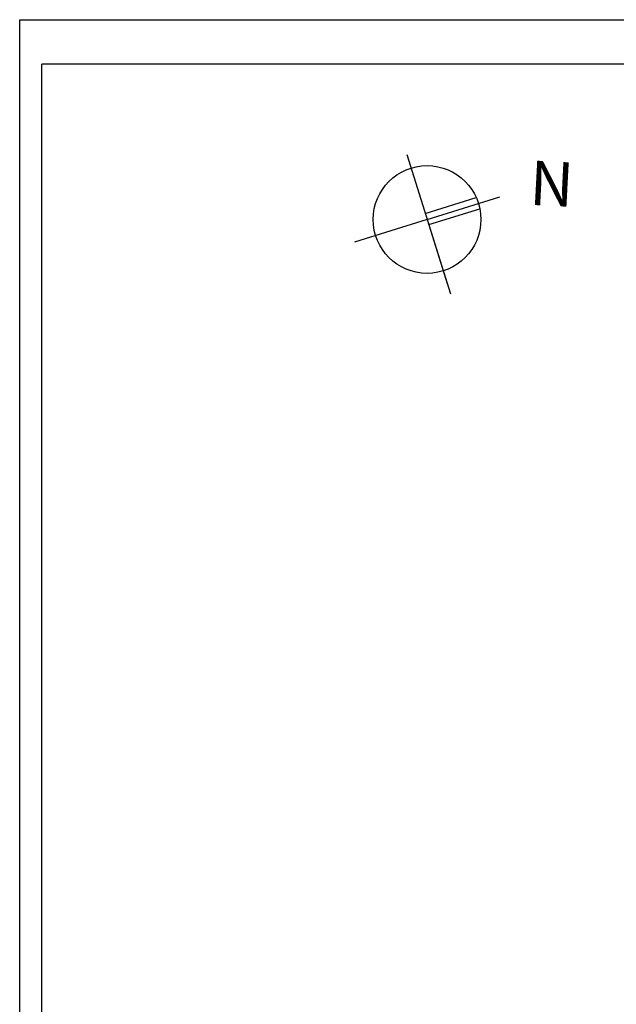
# Model space of a CAD drawing. Extents: x 18 to 968, y 19 to 613.
# Drawn here: x 38 to 172, y 391 to 613 of the extents above; entities that cross this region are included whole.
import ezdxf

# ---------------------------------------------------------------- set-up
doc = ezdxf.new("R2010")
doc.units = 0
doc.header["$LTSCALE"] = 5
for name, color, linetype in [('D-SELO-LINF', 7, 'CONTINUOUS'), ('D-SELO-LING', 41, 'CONTINUOUS'), ('NORTE', 7, 'CONTINUOUS')]:
    doc.layers.add(name, color=color, linetype=linetype)

msp = doc.modelspace()

# ---------------------------------------------------------------- linework, layer by layer
at = {"layer": 'D-SELO-LINF'}
for p, q in [((37.74729, 612.51327), (967.74729, 612.51327)), ((37.74729, 28.51327), (37.74729, 612.51327))]:
    msp.add_line(p, q, dxfattribs=at)
at = {"layer": 'D-SELO-LING'}
for p in [(957.74729, 602.51327), (42.74729, 28.51327)]:
    msp.add_line(p, (42.74729, 602.51327), dxfattribs=at)
at = {"layer": 'NORTE', "color": 7}
for p, q in [((124.87836, 582.18042), (134.70203, 550.77536)), ((129.04667, 568.85485), (140.54504, 572.45159)), ((129.46079, 567.53097), (145.8167, 572.64718)), ((129.85753, 566.37048), (141.34183, 569.96283)), ((129.46079, 567.53097), (113.10487, 562.41476)), ((129.46079, 567.53097), (134.04321, 552.88152))]:
    msp.add_line(p, q, dxfattribs=at)
msp.add_circle((129.46079, 567.53097), 12.12738, dxfattribs=at)

# ---------------------------------------------------------------- texts
at = {"layer": 'NORTE', "color": 3}
msp.add_text('N', height=10, rotation=357.0238383, dxfattribs=at).set_placement((152.36283, 570.85145))

doc.saveas('drawing.dxf')
